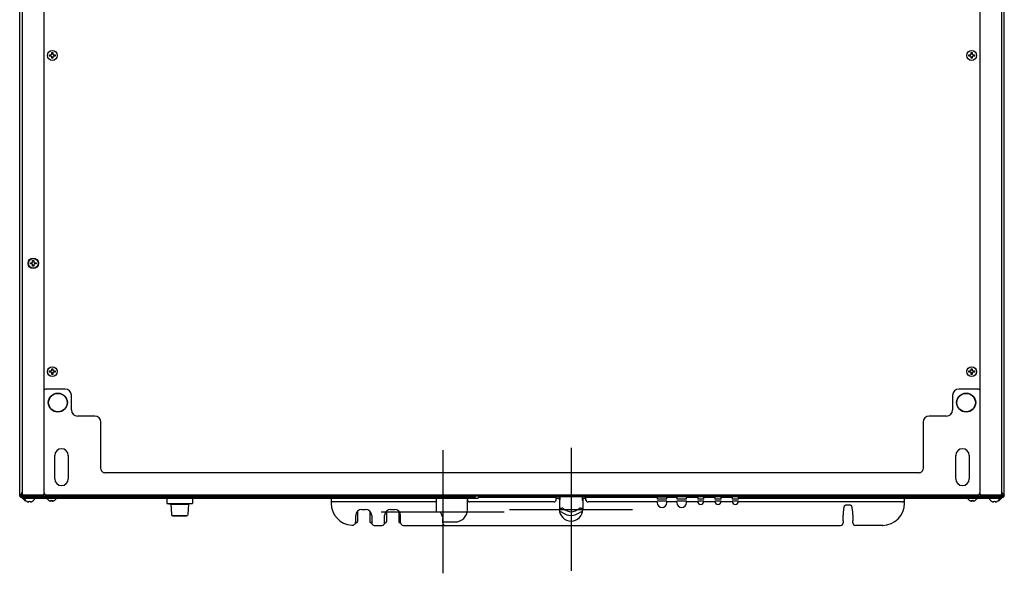
# Model space of a CAD drawing. Units: millimetres. Extents: x -4975 to 152, y 3757 to 7264.
# Drawn here: x -2086 to -1286, y 6364 to 6814 of the extents above; entities that cross this region are included whole.
import ezdxf

# ---------------------------------------------------------------- set-up
doc = ezdxf.new("R2010")
doc.units = ezdxf.units.MM
doc.header["$LTSCALE"] = 346.5
doc.layers.get('0').update_dxf_attribs({"linetype": 'CONTINUOUS'})

msp = doc.modelspace()

# ---------------------------------------------------------------- linework, layer by layer
at = {"color": 7, "linetype": 'Continuous'}
for p, q in [((-2086.04, 6426.5), (-2086.04, 7122.13)), ((-1286.04, 6426.4), (-1286.04, 7122.13)), ((-2084.04, 7096.6), (-2084.04, 6428.6)), ((-2066.04, 6428.6), (-2066.04, 7096.6)), ((-1306.04, 7096.6), (-1306.04, 6428.6)), ((-1288.04, 6428.6), (-1288.04, 7096.6)), ((-2061.84, 6784.3), (-2061.84, 6785.3)), ((-2061.84, 6785.3), (-2060.54, 6785.3)), ((-2060.54, 6784.3), (-2061.84, 6784.3)), ((-2060.54, 6785.3), (-2060.04, 6785.8)), ((-2060.04, 6783.8), (-2060.54, 6784.3)), ((-2060.04, 6785.8), (-2060.04, 6787.1)), ((-2060.04, 6787.1), (-2059.04, 6787.1)), ((-2059.04, 6787.1), (-2059.04, 6785.8)), ((-2059.04, 6785.8), (-2058.54, 6785.3)), ((-2058.54, 6784.3), (-2059.04, 6783.8)), ((-2058.54, 6785.3), (-2057.24, 6785.3)), ((-2057.24, 6784.3), (-2058.54, 6784.3)), ((-2057.24, 6785.3), (-2057.24, 6784.3)), ((-1314.84, 6785.3), (-1313.54, 6785.3)), ((-1314.84, 6784.3), (-1314.84, 6785.3)), ((-1313.54, 6784.3), (-1314.84, 6784.3)), ((-1313.54, 6785.3), (-1313.04, 6785.8)), ((-1313.04, 6783.8), (-1313.54, 6784.3)), ((-1313.04, 6787.1), (-1312.04, 6787.1)), ((-1313.04, 6785.8), (-1313.04, 6787.1)), ((-1312.04, 6787.1), (-1312.04, 6785.8)), ((-1312.04, 6785.8), (-1311.54, 6785.3)), ((-1311.54, 6784.3), (-1312.04, 6783.8)), ((-1311.54, 6785.3), (-1310.24, 6785.3)), ((-1310.24, 6784.3), (-1311.54, 6784.3)), ((-1310.24, 6785.3), (-1310.24, 6784.3)), ((-2060.04, 6782.5), (-2060.04, 6783.8)), ((-2059.04, 6782.5), (-2060.04, 6782.5)), ((-2059.04, 6783.8), (-2059.04, 6782.5)), ((-1313.04, 6782.5), (-1313.04, 6783.8)), ((-1312.04, 6782.5), (-1313.04, 6782.5)), ((-1312.04, 6783.8), (-1312.04, 6782.5)), ((-2077.34, 6615.3), (-2077.34, 6616.3)), ((-2077.34, 6616.3), (-2076.04, 6616.3)), ((-2076.04, 6616.3), (-2075.54, 6616.8)), ((-2075.54, 6616.8), (-2075.54, 6618.1)), ((-2075.54, 6618.1), (-2074.54, 6618.1)), ((-2074.54, 6618.1), (-2074.54, 6616.8)), ((-2074.54, 6616.8), (-2074.04, 6616.3)), ((-2074.04, 6616.3), (-2072.74, 6616.3)), ((-2072.74, 6616.3), (-2072.74, 6615.3)), ((-2076.04, 6615.3), (-2077.34, 6615.3)), ((-2075.54, 6614.8), (-2076.04, 6615.3)), ((-2075.54, 6613.5), (-2075.54, 6614.8)), ((-2074.54, 6613.5), (-2075.54, 6613.5)), ((-2074.04, 6615.3), (-2074.54, 6614.8)), ((-2074.54, 6614.8), (-2074.54, 6613.5)), ((-2072.74, 6615.3), (-2074.04, 6615.3)), ((-2061.84, 6527.3), (-2061.84, 6528.3)), ((-2061.84, 6528.3), (-2060.54, 6528.3)), ((-2060.54, 6528.3), (-2060.04, 6528.8)), ((-2060.04, 6528.8), (-2060.04, 6530.1)), ((-2060.04, 6530.1), (-2059.04, 6530.1)), ((-2059.04, 6530.1), (-2059.04, 6528.8)), ((-2059.04, 6528.8), (-2058.54, 6528.3)), ((-2058.54, 6528.3), (-2057.24, 6528.3)), ((-2057.24, 6528.3), (-2057.24, 6527.3)), ((-1314.84, 6528.3), (-1313.54, 6528.3)), ((-1314.84, 6527.3), (-1314.84, 6528.3)), ((-1313.54, 6528.3), (-1313.04, 6528.8)), ((-1313.04, 6530.1), (-1312.04, 6530.1)), ((-1313.04, 6528.8), (-1313.04, 6530.1)), ((-1312.04, 6530.1), (-1312.04, 6528.8)), ((-1312.04, 6528.8), (-1311.54, 6528.3)), ((-1311.54, 6528.3), (-1310.24, 6528.3)), ((-1310.24, 6528.3), (-1310.24, 6527.3)), ((-2060.54, 6527.3), (-2061.84, 6527.3)), ((-2060.04, 6526.8), (-2060.54, 6527.3)), ((-2060.04, 6525.5), (-2060.04, 6526.8)), ((-2059.04, 6525.5), (-2060.04, 6525.5)), ((-2058.54, 6527.3), (-2059.04, 6526.8)), ((-2059.04, 6526.8), (-2059.04, 6525.5)), ((-2057.24, 6527.3), (-2058.54, 6527.3)), ((-1313.54, 6527.3), (-1314.84, 6527.3)), ((-1313.04, 6526.8), (-1313.54, 6527.3)), ((-1313.04, 6525.5), (-1313.04, 6526.8)), ((-1312.04, 6525.5), (-1313.04, 6525.5)), ((-1311.54, 6527.3), (-1312.04, 6526.8)), ((-1312.04, 6526.8), (-1312.04, 6525.5)), ((-1310.24, 6527.3), (-1311.54, 6527.3)), ((-2049.04, 6513.6), (-2065.04, 6513.6)), ((-1307.04, 6513.6), (-1323.04, 6513.6)), ((-2044.04, 6496.6), (-2044.04, 6508.6)), ((-1328.04, 6508.6), (-1328.04, 6496.6)), ((-2025.04, 6491.6), (-2039.04, 6491.6)), ((-1333.04, 6491.6), (-1347.04, 6491.6)), ((-2020.04, 6448.6), (-2020.04, 6486.6)), ((-1352.04, 6486.6), (-1352.04, 6448.6)), ((-2057.54, 6440.6), (-2057.54, 6459.6)), ((-2046.54, 6459.6), (-2046.54, 6440.6)), ((-1325.54, 6440.6), (-1325.54, 6459.6)), ((-1314.54, 6459.6), (-1314.54, 6440.6)), ((-1355.04, 6445.6), (-2017.04, 6445.6)), ((-2085.14, 6427.79), (-2085.24, 6427.76)), ((-2085.24, 6426.5), (-2085.24, 6427.38)), ((-2084.04, 6429.69), (-2085.14, 6427.79)), ((-2084.04, 6426.4), (-2085.14, 6426.4)), ((-2085.14, 6425.6), (-1715.59, 6425.6)), ((-2084.04, 6426.4), (-2084.04, 6428.6)), ((-1288.04, 6426.4), (-2084.04, 6426.4)), ((-2084.04, 6424.8), (-2084.04, 6425.6)), ((-2084.04, 6424.8), (-1832.49, 6424.8)), ((-2083.04, 6427.6), (-2067.04, 6427.6)), ((-2082.04, 6424.4), (-2082.04, 6424.2)), ((-2074.04, 6425.6), (-2074.04, 6426.4)), ((-2074.04, 6424.4), (-2074.04, 6424.2)), ((-2073.54, 6425.64), (-2073.54, 6426.4)), ((-2066.04, 6424.8), (-2066.04, 6425.6)), ((-2065.04, 6427.6), (-1307.04, 6427.6)), ((-2054.04, 6424.8), (-2054.04, 6425.6)), ((-1966.37, 6426.2), (-1945.71, 6426.2)), ((-1966.37, 6426.2), (-1966.37, 6425.6)), ((-1966.37, 6424.8), (-1966.37, 6420.6)), ((-1961.04, 6426.4), (-1961.04, 6426.2)), ((-1951.04, 6426.4), (-1951.04, 6426.2)), ((-1945.71, 6426.2), (-1945.71, 6425.6)), ((-1945.71, 6424.8), (-1945.71, 6420.6)), ((-1833.04, 6424.8), (-1833.04, 6420.8)), ((-1832.49, 6424.8), (-1747.84, 6424.8)), ((-1747.84, 6424.8), (-1721.74, 6424.8)), ((-1747.29, 6413.8), (-1747.29, 6424.8)), ((-1722.29, 6415.55), (-1722.29, 6424.8)), ((-1721.74, 6424.8), (-1713.59, 6424.8)), ((-1715.59, 6424.8), (-1715.59, 6425.6)), ((-1713.59, 6425.35), (-1713.59, 6424.8)), ((-1713.34, 6425.6), (-1650.29, 6425.6)), ((-1495.04, 6425.9), (-1661.04, 6425.9)), ((-1661.04, 6425.9), (-1661.04, 6425.6)), ((-1656.54, 6425.6), (-1656.54, 6425.9)), ((-1650.54, 6425.9), (-1650.54, 6425.6)), ((-1650.04, 6423.8), (-1650.04, 6425.9)), ((-1650.04, 6424.8), (-1648.54, 6424.8)), ((-1647.04, 6423.9), (-1647.04, 6425.9)), ((-1629.04, 6425.9), (-1629.04, 6423.9)), ((-1627.54, 6424.8), (-1626.04, 6424.8)), ((-1626.04, 6422.98), (-1626.04, 6425.9)), ((-1625.79, 6425.6), (-1568.29, 6425.6)), ((-1625.54, 6425.6), (-1625.54, 6425.9)), ((-1619.54, 6425.6), (-1619.54, 6425.9)), ((-1615.04, 6425.9), (-1615.04, 6425.6)), ((-1602.27, 6425.85), (-1602.57, 6425.85)), ((-1602.57, 6425.85), (-1602.57, 6425.6)), ((-1602.27, 6425.85), (-1602.27, 6425.6)), ((-1577.06, 6425.86), (-1571.16, 6425.86)), ((-1576.49, 6425.86), (-1571.74, 6425.86)), ((-1576.49, 6425.86), (-1576.49, 6425.86)), ((-1571.74, 6425.86), (-1571.74, 6425.86)), ((-1569.6, 6425.6), (-1569.6, 6425.66)), ((-1569.4, 6425.86), (-1560.63, 6425.86)), ((-1568.83, 6425.86), (-1564.08, 6425.86)), ((-1568.83, 6425.86), (-1568.83, 6425.86)), ((-1568.04, 6425.35), (-1568.04, 6424.05)), ((-1560.24, 6424.05), (-1568.04, 6424.05)), ((-1564.08, 6425.86), (-1564.08, 6425.86)), ((-1560.43, 6425.66), (-1560.43, 6424.05)), ((-1560.24, 6424.05), (-1560.24, 6425.35)), ((-1559.99, 6425.6), (-1552.29, 6425.6)), ((-1552.04, 6425.35), (-1552.04, 6424.05)), ((-1544.24, 6424.05), (-1552.04, 6424.05)), ((-1544.24, 6424.05), (-1544.24, 6425.35)), ((-1543.99, 6425.6), (-1535.39, 6425.6)), ((-1535.14, 6425.35), (-1535.14, 6424.05)), ((-1530.14, 6424.05), (-1535.14, 6424.05)), ((-1530.14, 6424.05), (-1530.14, 6425.35)), ((-1529.89, 6425.6), (-1521.39, 6425.6)), ((-1521.14, 6425.35), (-1521.14, 6424.05)), ((-1516.14, 6424.05), (-1521.14, 6424.05)), ((-1516.14, 6424.05), (-1516.14, 6425.35)), ((-1515.89, 6425.6), (-1507.39, 6425.6)), ((-1507.14, 6425.35), (-1507.14, 6424.05)), ((-1502.14, 6424.05), (-1507.14, 6424.05)), ((-1502.14, 6424.05), (-1502.14, 6425.35)), ((-1502.14, 6424.8), (-1367.59, 6424.8)), ((-1501.89, 6425.6), (-1392.74, 6425.6)), ((-1392.49, 6425.6), (-1286.94, 6425.6)), ((-1392.49, 6425.35), (-1392.49, 6425.6)), ((-1392.49, 6425.35), (-1392.49, 6424.8)), ((-1367.59, 6424.8), (-1288.04, 6424.8)), ((-1367.04, 6420.8), (-1367.04, 6424.8)), ((-1305.04, 6427.6), (-1289.04, 6427.6)), ((-1298.04, 6424.4), (-1298.04, 6424.2)), ((-1290.04, 6424.4), (-1290.04, 6424.2)), ((-1286.94, 6427.79), (-1288.04, 6429.69)), ((-1288.04, 6426.4), (-1288.04, 6428.6)), ((-1286.94, 6426.4), (-1288.04, 6426.4)), ((-1288.04, 6424.8), (-1288.04, 6425.6)), ((-1286.94, 6427.79), (-1286.84, 6427.76)), ((-1286.04, 6427.38), (-1286.84, 6427.38)), ((-1286.84, 6426.5), (-1286.84, 6427.38)), ((-1286.04, 6426.4), (-1286.05, 6426.4)), ((-2081.84, 6423.12), (-2081.84, 6423.15)), ((-2080.34, 6422.32), (-2080.34, 6422.35)), ((-2078.54, 6421.8), (-2078.54, 6422.35)), ((-2077.54, 6422.35), (-2077.54, 6421.8)), ((-2075.74, 6422.35), (-2075.74, 6422.32)), ((-2062.34, 6423.12), (-2062.34, 6423.15)), ((-2060.54, 6422.6), (-2060.54, 6423.15)), ((-2059.54, 6423.15), (-2059.54, 6422.6)), ((-2057.74, 6423.15), (-2057.74, 6423.12)), ((-1966.37, 6420.6), (-1963.19, 6420.04)), ((-1966.37, 6420.6), (-1945.71, 6420.6)), ((-1963.19, 6420.04), (-1948.89, 6420.04)), ((-1963.19, 6420.04), (-1962.62, 6411.9)), ((-1948.89, 6420.04), (-1949.46, 6411.9)), ((-1945.71, 6420.6), (-1948.89, 6420.04)), ((-1747.29, 6421.8), (-1832.04, 6421.8)), ((-1652.04, 6421.8), (-1720.29, 6421.8)), ((-1647.54, 6423.8), (-1647.54, 6415.8)), ((-1647.54, 6416.9), (-1645.59, 6416.9)), ((-1644.88, 6416.79), (-1644.92, 6416.8)), ((-1631.17, 6416.8), (-1631.2, 6416.79)), ((-1631.11, 6416.8), (-1631.17, 6416.8)), ((-1631.06, 6416.81), (-1631.11, 6416.8)), ((-1630.49, 6416.9), (-1628.54, 6416.9)), ((-1628.54, 6423.8), (-1628.54, 6415.8)), ((-1568.04, 6421.8), (-1624.04, 6421.8)), ((-1560.24, 6422.55), (-1568.04, 6422.55)), ((-1568.04, 6421.3), (-1568.04, 6422.55)), ((-1560.24, 6421.3), (-1560.24, 6422.55)), ((-1552.04, 6421.8), (-1560.24, 6421.8)), ((-1544.24, 6422.55), (-1552.04, 6422.55)), ((-1552.04, 6421.3), (-1552.04, 6422.55)), ((-1544.24, 6421.3), (-1544.24, 6422.55)), ((-1535.09, 6421.8), (-1544.24, 6421.8)), ((-1530.14, 6422.55), (-1535.14, 6422.55)), ((-1535.14, 6422.3), (-1535.14, 6422.55)), ((-1521.09, 6421.8), (-1530.19, 6421.8)), ((-1530.14, 6422.3), (-1530.14, 6422.55)), ((-1516.14, 6422.55), (-1521.14, 6422.55)), ((-1521.14, 6422.3), (-1521.14, 6422.55)), ((-1507.09, 6421.8), (-1516.19, 6421.8)), ((-1516.14, 6422.3), (-1516.14, 6422.55)), ((-1502.14, 6422.55), (-1507.14, 6422.55)), ((-1507.14, 6422.3), (-1507.14, 6422.55)), ((-1369.04, 6421.8), (-1502.19, 6421.8)), ((-1502.14, 6422.3), (-1502.14, 6422.55)), ((-1411.04, 6419.33), (-1415.04, 6419.33)), ((-1314.34, 6423.12), (-1314.34, 6423.15)), ((-1312.54, 6422.6), (-1312.54, 6423.15)), ((-1311.54, 6423.15), (-1311.54, 6422.6)), ((-1309.74, 6423.15), (-1309.74, 6423.12)), ((-1296.34, 6422.32), (-1296.34, 6422.35)), ((-1294.54, 6421.8), (-1294.54, 6422.35)), ((-1293.54, 6422.35), (-1293.54, 6421.8)), ((-1291.74, 6422.35), (-1291.74, 6422.32)), ((-1290.24, 6423.15), (-1290.24, 6423.12)), ((-1962.55, 6411.9), (-1962.62, 6411.9)), ((-1962.46, 6410.74), (-1962.55, 6411.9)), ((-1962.46, 6410.74), (-1949.62, 6410.74)), ((-1949.54, 6411.9), (-1949.62, 6410.74)), ((-1949.46, 6411.9), (-1949.54, 6411.9)), ((-1813.04, 6405.83), (-1813.04, 6410.8)), ((-1811.54, 6414.37), (-1811.54, 6405.8)), ((-1808.04, 6415.8), (-1805.04, 6415.8)), ((-1801.54, 6414.37), (-1801.54, 6405.8)), ((-1800.04, 6410.8), (-1800.04, 6404.8)), ((-1789.54, 6404.8), (-1789.54, 6410.8)), ((-1788.04, 6414.37), (-1788.04, 6405.8)), ((-1784.54, 6415.8), (-1781.54, 6415.8)), ((-1778.04, 6414.37), (-1778.04, 6405.8)), ((-1776.54, 6404.8), (-1776.54, 6410.8)), ((-1747.29, 6413.8), (-1744.29, 6413.55)), ((-1742.29, 6404.8), (-1742.29, 6408.26)), ((-1813.22, 6404.8), (-1812.54, 6404.8)), ((-1800.04, 6404.8), (-1800.54, 6404.8)), ((-1798.04, 6402.8), (-1791.54, 6402.8)), ((-1789.12, 6404.74), (-1788.87, 6404.81)), ((-1776.66, 6404.52), (-1776.44, 6404.16)), ((-1774.54, 6402.8), (-1419.04, 6402.8)), ((-1742.29, 6405.55), (-1732.29, 6405.55)), ((-1417.04, 6406.4), (-1417.04, 6404.8)), ((-1409.04, 6404.8), (-1409.04, 6406.4)), ((-1384.78, 6402.8), (-1407.04, 6402.8))]:
    msp.add_line(p, q, dxfattribs=at)
at = {"color": 1}
for p, q in [((-1638.04, 6465.8), (-1638.04, 6365.8)), ((-1688.04, 6415.8), (-1588.04, 6415.8))]:
    msp.add_line(p, q, dxfattribs=at)
at = {"color": 4}
for p, q in [((-1742.29, 6463.8), (-1742.29, 6363.8)), ((-1792.29, 6413.8), (-1692.29, 6413.8))]:
    msp.add_line(p, q, dxfattribs=at)
at = {"color": 7, "linetype": 'Continuous'}
for points in [[(-1644.92, 6416.8), (-1644.97, 6416.8), (-1645.02, 6416.81)], [(-1417.04, 6406.4), (-1417.04, 6407.01), (-1417.03, 6407.63), (-1417.01, 6408.27), (-1416.99, 6408.92), (-1416.95, 6409.59), (-1416.92, 6410.25), (-1416.88, 6410.89), (-1416.83, 6411.53), (-1416.79, 6412.15), (-1416.74, 6412.75), (-1416.68, 6413.33), (-1416.63, 6413.89), (-1416.58, 6414.44), (-1416.52, 6414.99), (-1416.45, 6415.54), (-1416.39, 6416.08), (-1416.31, 6416.62), (-1416.23, 6417.12), (-1416.15, 6417.58), (-1416.07, 6417.99), (-1415.99, 6418.29), (-1415.91, 6418.53), (-1415.79, 6418.78), (-1415.63, 6419.02), (-1415.39, 6419.22), (-1415.1, 6419.33), (-1415.04, 6419.33)], [(-1411.04, 6419.33), (-1410.8, 6419.29), (-1410.57, 6419.15), (-1410.42, 6418.97), (-1410.31, 6418.78), (-1410.24, 6418.61), (-1410.17, 6418.41), (-1410.1, 6418.13), (-1410.03, 6417.79), (-1409.95, 6417.4), (-1409.88, 6416.96), (-1409.8, 6416.5), (-1409.74, 6416.03), (-1409.67, 6415.58), (-1409.62, 6415.15), (-1409.57, 6414.75), (-1409.52, 6414.35), (-1409.48, 6413.95), (-1409.43, 6413.51), (-1409.38, 6413.03), (-1409.34, 6412.53), (-1409.3, 6412.03), (-1409.25, 6411.5), (-1409.21, 6410.96), (-1409.18, 6410.42), (-1409.14, 6409.86), (-1409.12, 6409.31), (-1409.09, 6408.77), (-1409.07, 6408.24), (-1409.06, 6407.74), (-1409.05, 6407.25), (-1409.04, 6406.78), (-1409.04, 6406.4)], [(-1789.65, 6404.15), (-1789.45, 6404.49), (-1789.12, 6404.74)], [(-1777.21, 6404.81), (-1777.01, 6404.75), (-1776.66, 6404.52)]]:
    msp.add_lwpolyline(points, dxfattribs=at)
for centre, radius in [((-2059.54, 6784.8), 4), ((-1312.54, 6784.8), 4), ((-2075.04, 6615.8), 4.25), ((-2075.04, 6615.8), 4), ((-2059.54, 6527.8), 4), ((-1312.54, 6527.8), 4), ((-2055.04, 6502.6), 7.75), ((-2055.04, 6502.6), 7.49), ((-1317.04, 6502.6), 7.75), ((-1317.04, 6502.6), 7.49)]:
    msp.add_circle(centre, radius, dxfattribs=at)
for centre, radius, start, end in [((-2065.04, 6512.6), 1, 90, 180), ((-2049.04, 6508.6), 5, 0, 90), ((-1323.04, 6508.6), 5, 90, 180), ((-1307.04, 6512.6), 1, 0, 90), ((-2039.04, 6496.6), 5, 180, 270), ((-1333.04, 6496.6), 5, 270, 0), ((-2025.04, 6486.6), 5, 0, 90), ((-1347.04, 6486.6), 5, 90, 180), ((-2052.04, 6459.6), 5.5, 0, 180), ((-1320.04, 6459.6), 5.5, 0, 180), ((-2017.04, 6448.6), 3, 180, 270), ((-1355.04, 6448.6), 3, 270, 0), ((-2052.04, 6440.6), 5.5, 180, 0), ((-1320.04, 6440.6), 5.5, 180, 0), ((-2085.14, 6426.5), 0.9, 180, 270), ((-2085.14, 6426.5), 0.1, 180, 270), ((-2083.04, 6428.6), 1, 180, 270), ((-2079.34, 6427.22), 4.8, 210.30118, 238.62729), ((-2081.64, 6424.4), 0.4, 150, 180), ((-2081.64, 6424.2), 0.4, 180, 210.30118), ((-2074.44, 6424.2), 0.4, 329.69882, 0), ((-2067.04, 6428.6), 1, 270, 0), ((-2065.04, 6428.6), 1, 180, 270), ((-2059.84, 6427.22), 4.8, 210.30118, 238.62729), ((-2060.24, 6427.22), 4.8, 301.37271, 329.69882), ((-1713.34, 6425.35), 0.25, 90, 180), ((-1661.04, 6426.9), 1, 210.59889, 270), ((-1650.29, 6425.35), 0.25, 0, 90), ((-1648.54, 6423.8), 1, 0, 90), ((-1627.54, 6423.8), 1, 90, 180), ((-1625.79, 6425.35), 0.25, 90, 180), ((-1577.06, 6425.66), 0.2, 90, 180), ((-1571.16, 6425.66), 0.2, 0, 90), ((-1569.4, 6425.66), 0.2, 90, 180), ((-1568.29, 6425.35), 0.25, 0, 90), ((-1560.63, 6425.66), 0.2, 0, 90), ((-1559.99, 6425.35), 0.25, 90, 180), ((-1552.29, 6425.35), 0.25, 0, 90), ((-1543.99, 6425.35), 0.25, 90, 180), ((-1535.39, 6425.35), 0.25, 0, 90), ((-1529.89, 6425.35), 0.25, 90, 180), ((-1521.39, 6425.35), 0.25, 0, 90), ((-1515.89, 6425.35), 0.25, 90, 180), ((-1507.39, 6425.35), 0.25, 0, 90), ((-1501.89, 6425.35), 0.25, 90, 180), ((-1495.04, 6426.9), 1, 270, 329.40111), ((-1392.74, 6425.35), 0.25, 0, 90), ((-1311.84, 6427.22), 4.8, 210.30118, 238.62729), ((-1312.24, 6427.22), 4.8, 301.37271, 329.69882), ((-1307.04, 6428.6), 1, 270, 0), ((-1305.04, 6428.6), 1, 180, 270), ((-1297.64, 6424.2), 0.4, 180, 210.30118), ((-1292.74, 6427.22), 4.8, 301.37271, 329.69882), ((-1290.44, 6424.2), 0.4, 329.69882, 0), ((-1290.44, 6424.4), 0.4, 0, 30), ((-1289.04, 6428.6), 1, 270, 0), ((-1286.94, 6426.5), 0.9, 270, 0), ((-1286.94, 6426.5), 0.1, 270, 0), ((-2077.84, 6426.42), 4.8, 210.30118, 238.62729), ((-2079.35, 6427.2), 4.75, 238.46592, 241.0313), ((-2079.36, 6427.2), 4.75, 241.03163, 241.99262), ((-2079.36, 6427.2), 4.75, 241.99259, 243.31875), ((-2079.36, 6427.2), 4.74, 243.3188, 244.45978), ((-2079.36, 6427.19), 4.74, 244.45979, 245.42782), ((-2079.36, 6427.19), 4.73, 245.4278, 246.68253), ((-2079.37, 6427.18), 4.73, 246.68262, 247.45262), ((-2079.37, 6427.18), 4.72, 247.45244, 248.99746), ((-2079.37, 6427.17), 4.72, 248.99775, 249.4819), ((-2079.37, 6427.16), 4.7, 249.48126, 251.53441), ((-2079.38, 6427.14), 4.69, 251.53499, 252.55167), ((-2077.85, 6426.4), 4.75, 238.46592, 241.0313), ((-2077.86, 6426.4), 4.75, 241.03163, 241.99262), ((-2077.86, 6426.4), 4.75, 241.99259, 243.31875), ((-2077.86, 6426.4), 4.74, 243.3188, 244.45978), ((-2077.86, 6426.39), 4.74, 244.45979, 245.42782), ((-2077.86, 6426.39), 4.73, 245.4278, 246.68253), ((-2077.87, 6426.38), 4.73, 246.68262, 247.45262), ((-2077.87, 6426.38), 4.72, 247.45244, 248.99746), ((-2077.87, 6426.37), 4.72, 248.99775, 249.4819), ((-2077.87, 6426.36), 4.7, 249.48126, 251.53441), ((-2077.88, 6426.34), 4.68, 251.53495, 252.62273), ((-2077.89, 6426.32), 4.67, 252.62279, 253.60512), ((-2077.89, 6426.29), 4.64, 253.60363, 255.68242), ((-2078.79, 6423.79), 2.01, 262.72591, 264.7415), ((-2078.79, 6423.77), 1.98, 264.74422, 265.39913), ((-2078.79, 6423.76), 1.97, 265.39843, 266.78331), ((-2078.79, 6423.75), 1.96, 266.78408, 267.62353), ((-2078.79, 6423.74), 1.96, 267.62337, 268.84548), ((-2078.79, 6423.74), 1.95, 268.84587, 270.92582), ((-2078.79, 6423.74), 1.95, 270.92611, 271.99638), ((-2078.79, 6423.75), 1.96, 271.99641, 273.02279), ((-2078.79, 6423.76), 1.97, 273.0233, 274.28602), ((-2078.79, 6423.77), 1.98, 274.28564, 275.13722), ((-2078.8, 6423.79), 2.01, 275.14015, 277.27441), ((-2078.04, 6426.12), 3.8, 262.43512, 277.56488), ((-2077.29, 6423.79), 2.01, 262.72561, 264.85983), ((-2077.29, 6423.77), 1.98, 264.86273, 265.7144), ((-2077.29, 6423.76), 1.97, 265.71404, 266.97664), ((-2077.29, 6423.75), 1.96, 266.97715, 268.00366), ((-2077.29, 6423.74), 1.95, 268.00369, 269.07382), ((-2077.29, 6423.74), 1.95, 269.07411, 271.15407), ((-2077.29, 6423.74), 1.95, 271.15446, 272.37669), ((-2077.29, 6423.75), 1.96, 272.37651, 273.21588), ((-2077.29, 6423.76), 1.97, 273.21665, 274.6016), ((-2077.29, 6423.77), 1.98, 274.60089, 275.25577), ((-2077.3, 6423.79), 2.01, 275.2585, 277.27409), ((-2078.19, 6426.29), 4.64, 284.31758, 286.39637), ((-2078.2, 6426.32), 4.67, 286.39488, 287.37721), ((-2078.2, 6426.34), 4.68, 287.37727, 288.46505), ((-2078.21, 6426.36), 4.7, 288.46559, 290.51874), ((-2078.21, 6426.37), 4.72, 290.5181, 291.00225), ((-2078.21, 6426.38), 4.72, 291.00254, 292.54756), ((-2078.22, 6426.38), 4.73, 292.54738, 293.31738), ((-2078.22, 6426.39), 4.73, 293.31747, 294.5722), ((-2078.22, 6426.39), 4.74, 294.57218, 295.5402), ((-2078.22, 6426.4), 4.74, 295.54022, 296.6812), ((-2078.22, 6426.4), 4.75, 296.68125, 298.00741), ((-2078.23, 6426.4), 4.75, 298.00738, 298.96837), ((-2078.23, 6426.4), 4.75, 298.9687, 301.53408), ((-2078.24, 6426.42), 4.8, 301.37271, 329.69882), ((-2059.85, 6427.2), 4.75, 238.46592, 241.0313), ((-2059.86, 6427.2), 4.75, 241.03163, 241.99262), ((-2059.86, 6427.2), 4.75, 241.99259, 243.31875), ((-2059.86, 6427.2), 4.74, 243.3188, 244.45978), ((-2059.86, 6427.19), 4.74, 244.45979, 245.42782), ((-2059.86, 6427.19), 4.73, 245.4278, 246.68253), ((-2059.87, 6427.18), 4.73, 246.68262, 247.45262), ((-2059.87, 6427.18), 4.72, 247.45244, 248.99746), ((-2059.87, 6427.17), 4.72, 248.99775, 249.4819), ((-2059.87, 6427.16), 4.7, 249.48126, 251.53441), ((-2059.88, 6427.14), 4.68, 251.53495, 252.62273), ((-2059.89, 6427.12), 4.67, 252.62279, 253.60512), ((-2059.89, 6427.09), 4.64, 253.60363, 255.68242), ((-2060.79, 6424.59), 2.01, 262.72591, 264.7415), ((-2060.79, 6424.57), 1.98, 264.74422, 265.39913), ((-2060.79, 6424.56), 1.97, 265.39843, 266.78331), ((-2060.79, 6424.55), 1.96, 266.78408, 267.62353), ((-2060.79, 6424.54), 1.96, 267.62337, 268.84548), ((-2060.79, 6424.54), 1.95, 268.84587, 270.92582), ((-2060.79, 6424.54), 1.95, 270.92611, 271.99638), ((-2060.79, 6424.55), 1.96, 271.99641, 273.02279), ((-2060.79, 6424.56), 1.97, 273.0233, 274.28602), ((-2060.79, 6424.57), 1.98, 274.28564, 275.13722), ((-2060.8, 6424.59), 2.01, 275.14015, 277.27441), ((-2060.04, 6426.92), 3.8, 262.43512, 277.56488), ((-2059.29, 6424.59), 2.01, 262.72561, 264.85983), ((-2059.29, 6424.57), 1.98, 264.86273, 265.7144), ((-2059.29, 6424.56), 1.97, 265.71404, 266.97664), ((-2059.29, 6424.55), 1.96, 266.97715, 268.00366), ((-2059.29, 6424.54), 1.95, 268.00369, 269.07382), ((-2059.29, 6424.54), 1.95, 269.07411, 271.15407), ((-2059.29, 6424.54), 1.95, 271.15446, 272.37669), ((-2059.29, 6424.55), 1.96, 272.37651, 273.21588), ((-2059.29, 6424.56), 1.97, 273.21665, 274.6016), ((-2059.29, 6424.57), 1.98, 274.60089, 275.25577), ((-2059.3, 6424.59), 2.01, 275.2585, 277.27409), ((-2060.19, 6427.09), 4.64, 284.31758, 286.39637), ((-2060.2, 6427.12), 4.67, 286.39488, 287.37721), ((-2060.2, 6427.14), 4.68, 287.37727, 288.46505), ((-2060.21, 6427.16), 4.7, 288.46559, 290.51874), ((-2060.21, 6427.17), 4.72, 290.5181, 291.00225), ((-2060.21, 6427.18), 4.72, 291.00254, 292.54756), ((-2060.22, 6427.18), 4.73, 292.54738, 293.31738), ((-2060.22, 6427.19), 4.73, 293.31747, 294.5722), ((-2060.22, 6427.19), 4.74, 294.57218, 295.5402), ((-2060.22, 6427.2), 4.74, 295.54022, 296.6812), ((-2060.22, 6427.2), 4.75, 296.68125, 298.00741), ((-2060.23, 6427.2), 4.75, 298.00738, 298.96837), ((-2060.23, 6427.2), 4.75, 298.9687, 301.53408), ((-1832.04, 6422.8), 1, 180, 270), ((-1815.04, 6420.8), 18, 180, 266.17745), ((-1720.29, 6423.8), 2, 180, 270), ((-1652.04, 6423.8), 2, 270, 0), ((-1648.04, 6423.9), 1, 300.63635, 0), ((-1645.59, 6414.9), 2, 46.65824, 90), ((-1638.04, 6422.9), 9, 226.65824, 313.34176), ((-1630.49, 6414.9), 2, 90, 133.34176), ((-1628.04, 6423.9), 1, 180, 239.36365), ((-1624.04, 6423.8), 2, 180, 270), ((-1564.14, 6421.3), 3.9, 180, 360), ((-1548.14, 6421.3), 3.9, 180, 360), ((-1532.64, 6422.3), 2.5, 180, 360), ((-1518.64, 6422.3), 2.5, 180, 360), ((-1504.64, 6422.3), 2.5, 180, 360), ((-1385.04, 6420.8), 18, 270, 0), ((-1369.04, 6423.8), 2, 270, 0), ((-1311.85, 6427.2), 4.75, 238.46592, 241.0313), ((-1311.86, 6427.2), 4.75, 241.03163, 241.99262), ((-1311.86, 6427.2), 4.75, 241.99259, 243.31875), ((-1311.86, 6427.2), 4.74, 243.3188, 244.45978), ((-1311.86, 6427.19), 4.74, 244.45979, 245.42782), ((-1311.86, 6427.19), 4.73, 245.4278, 246.68253), ((-1311.87, 6427.18), 4.73, 246.68262, 247.45262), ((-1311.87, 6427.18), 4.72, 247.45244, 248.99746), ((-1311.87, 6427.17), 4.72, 248.99775, 249.4819), ((-1311.87, 6427.16), 4.7, 249.48126, 251.53441), ((-1311.88, 6427.14), 4.68, 251.53495, 252.62273), ((-1311.89, 6427.12), 4.67, 252.62279, 253.60512), ((-1311.89, 6427.09), 4.64, 253.60363, 255.68242), ((-1312.79, 6424.59), 2.01, 262.72591, 264.7415), ((-1312.79, 6424.57), 1.98, 264.74422, 265.39913), ((-1312.79, 6424.56), 1.97, 265.39843, 266.78331), ((-1312.79, 6424.55), 1.96, 266.78408, 267.62353), ((-1312.79, 6424.54), 1.96, 267.62337, 268.84548), ((-1312.79, 6424.54), 1.95, 268.84587, 270.92582), ((-1312.79, 6424.54), 1.95, 270.92611, 271.99638), ((-1312.79, 6424.55), 1.96, 271.99641, 273.02279), ((-1312.79, 6424.56), 1.97, 273.0233, 274.28602), ((-1312.79, 6424.57), 1.98, 274.28564, 275.13722), ((-1312.8, 6424.59), 2.01, 275.14015, 277.27441), ((-1312.04, 6426.92), 3.8, 262.43512, 277.56488), ((-1311.29, 6424.59), 2.01, 262.72561, 264.85983), ((-1311.29, 6424.57), 1.98, 264.86273, 265.7144), ((-1311.29, 6424.56), 1.97, 265.71404, 266.97664), ((-1311.29, 6424.55), 1.96, 266.97715, 268.00366), ((-1311.29, 6424.54), 1.95, 268.00369, 269.07382), ((-1311.29, 6424.54), 1.95, 269.07411, 271.15407), ((-1311.29, 6424.54), 1.95, 271.15446, 272.37669), ((-1311.29, 6424.55), 1.96, 272.37651, 273.21588), ((-1311.29, 6424.56), 1.97, 273.21665, 274.6016), ((-1311.29, 6424.57), 1.98, 274.60089, 275.25577), ((-1311.3, 6424.59), 2.01, 275.2585, 277.27409), ((-1312.19, 6427.09), 4.64, 284.31758, 286.39637), ((-1312.2, 6427.12), 4.67, 286.39488, 287.37721), ((-1312.2, 6427.14), 4.68, 287.37727, 288.46505), ((-1312.21, 6427.16), 4.7, 288.46559, 290.51874), ((-1312.21, 6427.17), 4.72, 290.5181, 291.00225), ((-1312.21, 6427.18), 4.72, 291.00254, 292.54756), ((-1312.22, 6427.18), 4.73, 292.54738, 293.31738), ((-1312.22, 6427.19), 4.73, 293.31747, 294.5722), ((-1312.22, 6427.19), 4.74, 294.57218, 295.5402), ((-1312.22, 6427.2), 4.74, 295.54022, 296.6812), ((-1312.22, 6427.2), 4.75, 296.68125, 298.00741), ((-1312.23, 6427.2), 4.75, 298.00738, 298.96837), ((-1312.23, 6427.2), 4.75, 298.9687, 301.53408), ((-1293.84, 6426.42), 4.8, 210.30118, 238.62729), ((-1293.85, 6426.4), 4.75, 238.46592, 241.0313), ((-1293.86, 6426.4), 4.75, 241.03163, 241.99262), ((-1293.86, 6426.4), 4.75, 241.99259, 243.31875), ((-1293.86, 6426.4), 4.74, 243.3188, 244.45978), ((-1293.86, 6426.39), 4.74, 244.45979, 245.42782), ((-1293.86, 6426.39), 4.73, 245.4278, 246.68253), ((-1293.87, 6426.38), 4.73, 246.68262, 247.45262), ((-1293.87, 6426.38), 4.72, 247.45244, 248.99746), ((-1293.87, 6426.37), 4.72, 248.99775, 249.4819), ((-1293.87, 6426.36), 4.7, 249.48126, 251.53441), ((-1293.88, 6426.34), 4.68, 251.53495, 252.62273), ((-1293.89, 6426.32), 4.67, 252.62279, 253.60512), ((-1293.89, 6426.29), 4.64, 253.60363, 255.68242), ((-1294.79, 6423.79), 2.01, 262.72591, 264.7415), ((-1294.79, 6423.77), 1.98, 264.74422, 265.39913), ((-1294.79, 6423.76), 1.97, 265.39843, 266.78331), ((-1294.79, 6423.75), 1.96, 266.78408, 267.62353), ((-1294.79, 6423.74), 1.96, 267.62337, 268.84548), ((-1294.79, 6423.74), 1.95, 268.84587, 270.92582), ((-1294.79, 6423.74), 1.95, 270.92611, 271.99638), ((-1294.79, 6423.75), 1.96, 271.99641, 273.02279), ((-1294.79, 6423.76), 1.97, 273.0233, 274.28602), ((-1294.79, 6423.77), 1.98, 274.28564, 275.13722), ((-1294.8, 6423.79), 2.01, 275.14015, 277.27441), ((-1294.04, 6426.12), 3.8, 262.43512, 277.56488), ((-1293.29, 6423.79), 2.01, 262.72561, 264.85983), ((-1293.29, 6423.77), 1.98, 264.86273, 265.7144), ((-1293.29, 6423.76), 1.97, 265.71404, 266.97664), ((-1293.29, 6423.75), 1.96, 266.97715, 268.00366), ((-1293.29, 6423.74), 1.95, 268.00369, 269.07382), ((-1293.29, 6423.74), 1.95, 269.07411, 271.15407), ((-1293.29, 6423.74), 1.95, 271.15446, 272.37669), ((-1293.29, 6423.75), 1.96, 272.37651, 273.21588), ((-1293.29, 6423.76), 1.97, 273.21665, 274.6016), ((-1293.29, 6423.77), 1.98, 274.60089, 275.25577), ((-1293.3, 6423.79), 2.01, 275.2585, 277.27409), ((-1294.19, 6426.29), 4.64, 284.31758, 286.39637), ((-1294.2, 6426.32), 4.67, 286.39488, 287.37721), ((-1294.2, 6426.34), 4.68, 287.37727, 288.46505), ((-1294.21, 6426.36), 4.7, 288.46559, 290.51874), ((-1294.21, 6426.37), 4.72, 290.5181, 291.00225), ((-1294.21, 6426.38), 4.72, 291.00254, 292.54756), ((-1294.22, 6426.38), 4.73, 292.54738, 293.31738), ((-1294.22, 6426.39), 4.73, 293.31747, 294.5722), ((-1294.22, 6426.39), 4.74, 294.57218, 295.5402), ((-1294.22, 6426.4), 4.74, 295.54022, 296.6812), ((-1294.22, 6426.4), 4.75, 296.68125, 298.00741), ((-1294.23, 6426.4), 4.75, 298.00738, 298.96837), ((-1294.23, 6426.4), 4.75, 298.9687, 301.53408), ((-1294.24, 6426.42), 4.8, 301.37271, 329.69882), ((-1292.7, 6427.14), 4.69, 287.44833, 288.46501), ((-1292.71, 6427.16), 4.7, 288.46559, 290.51874), ((-1292.71, 6427.17), 4.72, 290.5181, 291.00225), ((-1292.71, 6427.18), 4.72, 291.00254, 292.54756), ((-1292.72, 6427.18), 4.73, 292.54738, 293.31738), ((-1292.72, 6427.19), 4.73, 293.31747, 294.5722), ((-1292.72, 6427.19), 4.74, 294.57218, 295.5402), ((-1292.72, 6427.2), 4.74, 295.54022, 296.6812), ((-1292.72, 6427.2), 4.75, 296.68125, 298.00741), ((-1292.73, 6427.2), 4.75, 298.00738, 298.96837), ((-1292.73, 6427.2), 4.75, 298.9687, 301.53408), ((-1956.12, 6470.42), 60.01, 263.93505, 264.67571), ((-1956.04, 6471.43), 61.03, 264.68717, 275.31283), ((-1955.96, 6470.42), 60.01, 275.32429, 276.06495), ((-1808.04, 6410.8), 5, 90, 180), ((-1805.04, 6410.8), 5, 0, 90), ((-1784.54, 6410.8), 5, 90, 180), ((-1781.54, 6410.8), 5, 0, 90), ((-1732.29, 6415.55), 10, 270, 360), ((-1638.04, 6415.8), 9.5, 180, 0), ((-1647.99, 6407.9), 6, 56.44269, 83.23834), ((-1638.04, 6422.9), 12, 236.44269, 303.55731), ((-1628.09, 6407.9), 6, 96.76166, 123.55731), ((-1816.04, 6405.83), 3, 266.17745, 0), ((-1812.54, 6405.8), 1, 270, 0), ((-1800.54, 6405.8), 1, 180, 270), ((-1798.04, 6404.8), 2, 180, 224.92086), ((-1798.04, 6404.8), 2, 180, 270), ((-1791.54, 6404.8), 2, 270, 0), ((-1789.04, 6405.8), 1, 279.74304, 0), ((-1777.04, 6405.8), 1, 180, 260.25716), ((-1774.54, 6404.8), 2, 180, 270), ((-1740.29, 6404.8), 2, 180, 270), ((-1419.04, 6404.8), 2, 270, 0), ((-1407.04, 6404.8), 2, 180, 270), ((-1384.78, 6404.8), 2, 262.39224, 270.94887)]:
    msp.add_arc(centre, radius, start, end, dxfattribs=at)
for points, knots in [([(-2085.24, 6427.76), (-2085.35, 6427.73), (-2085.5, 6427.69), (-2085.69, 6427.62), (-2085.81, 6427.57), (-2085.9, 6427.53), (-2085.99, 6427.47), (-2086.04, 6427.42), (-2086.04, 6427.38)], [0, 0, 0, 0, 0.359224, 0.519996, 0.661923, 0.781448, 0.876576, 1, 1, 1, 1]), ([(-2085.14, 6427.79), (-2085.17, 6427.72), (-2085.22, 6427.59), (-2085.24, 6427.45), (-2085.24, 6427.38)], [0, 0, 0, 0, 0.511491, 1, 1, 1, 1]), ([(-1286.94, 6427.79), (-1286.92, 6427.72), (-1286.86, 6427.59), (-1286.84, 6427.45), (-1286.84, 6427.38)], [0, 0, 0, 0, 0.511491, 1, 1, 1, 1]), ([(-1286.84, 6427.76), (-1286.74, 6427.73), (-1286.59, 6427.69), (-1286.4, 6427.62), (-1286.28, 6427.57), (-1286.18, 6427.53), (-1286.09, 6427.47), (-1286.04, 6427.42), (-1286.04, 6427.38)], [0, 0, 0, 0, 0.359224, 0.519996, 0.661923, 0.781448, 0.876576, 1, 1, 1, 1]), ([(-1744.29, 6413.55), (-1743.84, 6412.64), (-1743.02, 6410.97), (-1742.29, 6409.14), (-1742.29, 6408.26)], [0, 0, 0, 0, 0.533844, 1, 1, 1, 1])]:
    msp.add_open_spline(points, degree=3, knots=knots, dxfattribs=at)

doc.saveas('drawing.dxf')
